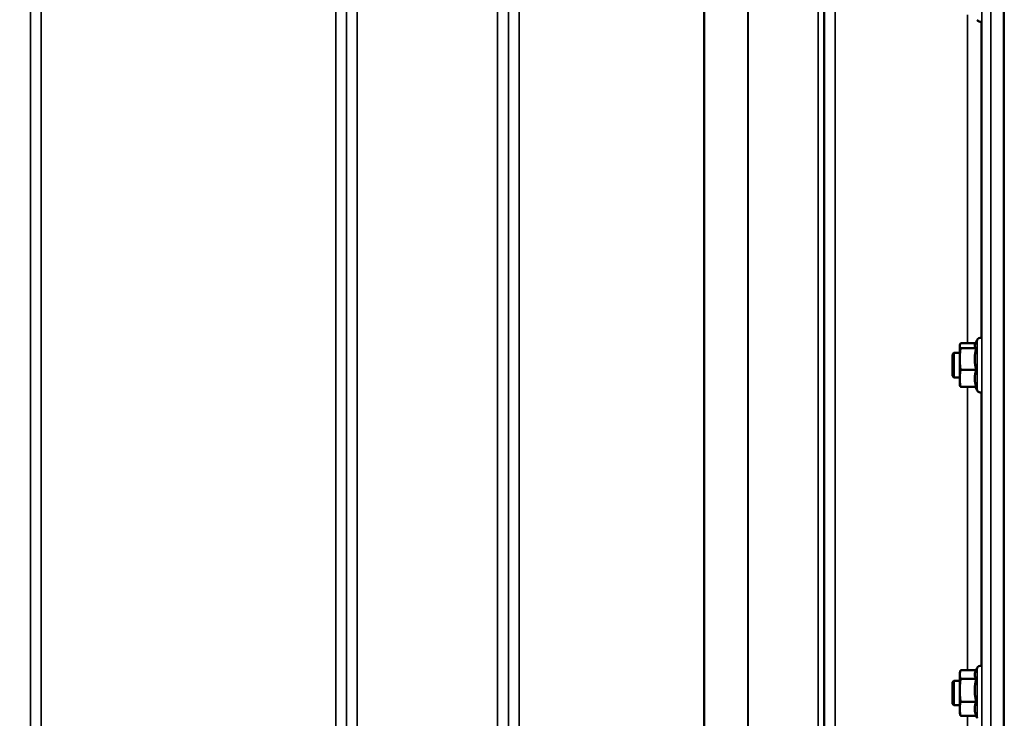
# Model space of a CAD drawing. Units: millimetres. Extents: x 100 to 8300, y -8 to 5931.
# Drawn here: x 5572 to 5894, y 1637 to 1865 of the extents above; entities that cross this region are included whole.
import ezdxf

# ---------------------------------------------------------------- set-up
doc = ezdxf.new("R2010")
doc.units = ezdxf.units.MM
doc.header["$LTSCALE"] = 20
for name, color, linetype, lineweight in [('Dimension (ISO)', 7, 'Continuous', 25), ('Visible (ISO)', 7, 'Continuous', 50), ('Visible Narrow (ISO)', 7, 'Continuous', 35)]:
    doc.layers.add(name, color=color, linetype=linetype, lineweight=lineweight)
doc.styles.add('Tricel ISO- C.S.', font='isocpeur.ttf')
doc.dimstyles.new('Tricel ISO- (cm)', dxfattribs={"dimscale": 20, "dimtxt": 4, "dimasz": 4, "dimexe": 4, "dimexo": 4, "dimgap": 1.2, "dimtad": 1, "dimdec": 0, "dimlfac": 0.1, "dimrnd": 1e-08, "dimzin": 0, "dimtxsty": 'Tricel ISO- C.S.', "dimcen": 0.09, "dimdle": 14, "dimclrd": 7, "dimclre": 7, "dimclrt": 256, "dimadec": 0, "dimazin": 0, "dimtfac": 1, "dimtdec": 0, "dimtmove": 0, "dimatfit": 3, "dimfxl": 1, "dimtolj": 1, "dimtzin": 0, "dimlwd": -1, "dimlwe": -1, "dimarcsym": 0})

# ---------------------------------------------------------------- blocks, each defined once
blk = doc.blocks.new('*D7')
at = {"layer": 'Defpoints', "color": 0, "transparency": 16777216}
for p in [(3589.04, 2227.69), (6197.89, 2227.69), (6197.89, 1067.69)]:
    blk.add_point(p, dxfattribs=at)
at = {"layer": 'Dimension (ISO)', "color": 7, "transparency": 16777216}
for p, q in [((3589.04, 2147.69), (3589.04, 987.69)), ((6197.89, 2147.69), (6197.89, 987.69)), ((3669.04, 1067.69), (6117.89, 1067.69))]:
    blk.add_line(p, q, dxfattribs=at)
for points in [[(3669.04, 1081.02), (3669.04, 1054.36), (3589.04, 1067.69)], [(6117.89, 1081.02), (6117.89, 1054.36), (6197.89, 1067.69)]]:
    blk.add_solid(points, dxfattribs=at)
at = {"layer": 'Dimension (ISO)', "transparency": 16777216, "insert": (4817.54, 1131.69), "char_height": 80, "attachment_point": 4, "style": 'Tricel ISO- C.S.'}
blk.add_mtext('\\A1;260', dxfattribs=at)
blk = doc.blocks.new('*D10')
at = {"layer": 'Defpoints', "color": 0, "transparency": 16777216}
for p in [(5724.47, 3382.6), (6690.63, 3382.6), (5880.66, 1392.62)]:
    blk.add_point(p, dxfattribs=at)
at = {"layer": 'Dimension (ISO)', "color": 7, "transparency": 16777216}
for p, q in [((5804.47, 3382.6), (6770.63, 3382.6)), ((6690.63, 1472.62), (6690.63, 3302.6)), ((5960.66, 1392.62), (6770.63, 1392.62))]:
    blk.add_line(p, q, dxfattribs=at)
for points in [[(6677.3, 3302.6), (6703.96, 3302.6), (6690.63, 3382.6)], [(6677.3, 1472.62), (6703.96, 1472.62), (6690.63, 1392.62)]]:
    blk.add_solid(points, dxfattribs=at)
at = {"layer": 'Dimension (ISO)', "transparency": 16777216, "insert": (6626.63, 2319.61), "char_height": 80, "attachment_point": 4, "rotation": 90, "style": 'Tricel ISO- C.S.'}
blk.add_mtext('\\A1;199', dxfattribs=at)
blk = doc.blocks.new('*D13')
at = {"layer": 'Defpoints', "color": 0, "transparency": 16777216}
for p in [(5773.73, 3301.78), (6505.43, 3301.78), (6087.93, 1452.61)]:
    blk.add_point(p, dxfattribs=at)
at = {"layer": 'Dimension (ISO)', "color": 7, "transparency": 16777216}
for p, q in [((5853.73, 3301.78), (6585.43, 3301.78)), ((6505.43, 1532.61), (6505.43, 3221.78)), ((6167.93, 1452.61), (6585.43, 1452.61))]:
    blk.add_line(p, q, dxfattribs=at)
for points in [[(6492.1, 3221.78), (6518.76, 3221.78), (6505.43, 3301.78)], [(6492.1, 1532.61), (6518.76, 1532.61), (6505.43, 1452.61)]]:
    blk.add_solid(points, dxfattribs=at)
at = {"layer": 'Dimension (ISO)', "transparency": 16777216, "insert": (6441.43, 2309.2), "char_height": 80, "attachment_point": 4, "rotation": 90, "style": 'Tricel ISO- C.S.'}
blk.add_mtext('\\A1;185', dxfattribs=at)

msp = doc.modelspace()

# ---------------------------------------------------------------- linework, layer by layer
at = {"layer": 'Visible (ISO)'}
for p, q in [((5893.63, 2558.49), (5893.63, 1395.78)), ((5879.24, 1758.81), (5879.28, 1758.95)), ((5879.24, 1758.81), (5879.24, 1758.66)), ((5879.24, 1758.66), (5879.24, 1754.3)), ((5884.43, 1759.45), (5879.51, 1759.45)), ((5884.6, 1757.87), (5879.51, 1757.87)), ((5884.2, 1758.95), (5884.95, 1760.56)), ((5876.84, 1755.81), (5877.34, 1756.31)), ((5876.84, 1748.81), (5876.84, 1755.81)), ((5877.34, 1756.31), (5877.34, 1748.31)), ((5877.34, 1756.31), (5879.24, 1756.31)), ((5879.24, 1754.3), (5879.24, 1747.94)), ((5876.84, 1748.81), (5877.34, 1748.31)), ((5877.34, 1748.31), (5879.24, 1748.31)), ((5879.24, 1747.94), (5879.24, 1745.81)), ((5884.6, 1750.72), (5879.51, 1750.72)), ((5879.24, 1745.81), (5879.28, 1745.66)), ((5884.6, 1745.16), (5879.51, 1745.16)), ((5884.43, 1745.16), (5884.95, 1744.05)), ((5879.24, 1651.65), (5879.38, 1652.17)), ((5879.24, 1651.65), (5879.24, 1651.17)), ((5884.57, 1652.58), (5879.51, 1652.58)), ((5884.37, 1652.17), (5884.95, 1653.4)), ((5876.84, 1648.65), (5877.34, 1649.15)), ((5876.84, 1641.65), (5876.84, 1648.65)), ((5877.34, 1649.15), (5877.34, 1641.15)), ((5877.34, 1649.15), (5879.24, 1649.15)), ((5879.24, 1651.17), (5879.24, 1646.03)), ((5884.6, 1649.75), (5879.51, 1649.75)), ((5879.24, 1646.03), (5879.24, 1640.01)), ((5876.84, 1641.65), (5877.34, 1641.15)), ((5884.6, 1642.32), (5879.51, 1642.32)), ((5877.34, 1641.15), (5879.24, 1641.15)), ((5879.24, 1640.01), (5879.24, 1638.65)), ((5879.24, 1638.65), (5879.38, 1638.13)), ((5884.6, 1637.71), (5879.51, 1637.71)), ((5884.57, 1637.71), (5884.95, 1636.89))]:
    msp.add_line(p, q, dxfattribs=at)
for centre, start, end in [((5886.04, 1865.7), 205, 285.3393), ((5886.04, 1760.06), 78.4703, 155), ((5886.04, 1744.56), 205, 285.917), ((5886.04, 1652.9), 78.9809, 155)]:
    msp.add_arc(centre, 1.2, start, end, dxfattribs=at)
for points, weights in [([(5879.51, 1759.45), (5879.24, 1759.03), (5879.24, 1758.66)], [1, 1.0379548493, 1]), ([(5879.24, 1758.66), (5879.24, 1758.29), (5879.51, 1757.87)], [1, 1.0379548493, 1]), ([(5879.51, 1757.87), (5879.24, 1755.95), (5879.24, 1754.3)], [1, 1.0379548493, 1]), ([(5884.2, 1758.95), (5884.13, 1758.81), (5884.13, 1758.66)], [1.02724332302, 1.01933331928, 1]), ([(5884.13, 1758.66), (5884.13, 1758.29), (5884.6, 1757.87)], [1, 1.05008356558, 1.02350695612]), ([(5884.6, 1757.87), (5884.13, 1755.95), (5884.13, 1754.3)], [1.02350695612, 1.05008356558, 1]), ([(5879.24, 1754.3), (5879.24, 1752.64), (5879.51, 1750.72)], [1, 1.0379548493, 1]), ([(5884.13, 1754.3), (5884.13, 1752.64), (5884.6, 1750.72)], [1, 1.05008356558, 1.02350695612]), ([(5879.51, 1750.72), (5879.24, 1749.23), (5879.24, 1747.94)], [1, 1.0379548493, 1]), ([(5879.24, 1747.94), (5879.24, 1746.65), (5879.51, 1745.16)], [1, 1.0379548493, 1]), ([(5884.6, 1750.72), (5884.13, 1749.23), (5884.13, 1747.94)], [1.02350695612, 1.05008356558, 1]), ([(5884.13, 1747.94), (5884.13, 1746.65), (5884.6, 1745.16)], [1, 1.05008356558, 1.02350695612]), ([(5879.51, 1745.16), (5879.34, 1745.42), (5879.28, 1745.66)], [1, 1.0231988281, 1.01803840118]), ([(5879.51, 1652.58), (5879.24, 1651.82), (5879.24, 1651.17)], [1, 1.0379548493, 1]), ([(5884.37, 1652.17), (5884.13, 1651.65), (5884.13, 1651.17)], [1.03236653606, 1.03612404309, 1]), ([(5879.24, 1651.17), (5879.24, 1650.51), (5879.51, 1649.75)], [1, 1.0379548493, 1]), ([(5879.51, 1649.75), (5879.24, 1647.76), (5879.24, 1646.03)], [1, 1.0379548493, 1]), ([(5884.13, 1651.17), (5884.13, 1650.51), (5884.6, 1649.75)], [1, 1.05008356558, 1.02350695612]), ([(5884.6, 1649.75), (5884.13, 1647.76), (5884.13, 1646.03)], [1.02350695612, 1.05008356558, 1]), ([(5879.24, 1646.03), (5879.24, 1644.31), (5879.51, 1642.32)], [1, 1.0379548493, 1]), ([(5884.13, 1646.03), (5884.13, 1644.31), (5884.6, 1642.32)], [1, 1.05008356558, 1.02350695612]), ([(5879.51, 1642.32), (5879.24, 1641.08), (5879.24, 1640.01)], [1, 1.0379548493, 1]), ([(5884.6, 1642.32), (5884.13, 1641.08), (5884.13, 1640.01)], [1.02350695612, 1.05008356558, 1]), ([(5879.24, 1640.01), (5879.24, 1638.95), (5879.51, 1637.71)], [1, 1.0379548493, 1]), ([(5884.13, 1640.01), (5884.13, 1638.95), (5884.6, 1637.71)], [1, 1.05008356558, 1.02350695612]), ([(5879.51, 1637.71), (5879.43, 1637.93), (5879.38, 1638.13)], [1, 1.01049053387, 1.0151820037])]:
    msp.add_rational_spline(points, weights, degree=2, dxfattribs=at)
at = {"layer": 'Visible Narrow (ISO)'}
for p, q in [((5682.28, 2597.67), (5682.28, 1422.68)), ((5575.42, 2595.39), (5575.42, 1426.16)), ((5678.78, 1426.15), (5678.78, 2595.83)), ((5728.17, 1422.69), (5728.17, 2597.23)), ((5731.67, 2595.39), (5731.67, 1426.16)), ((5835.03, 1426.17), (5835.03, 2594.95)), ((5838.53, 2596.81), (5838.53, 1422.7)), ((5575.44, 1429.22), (5575.44, 2593.84)), ((5678.75, 2593.86), (5678.75, 1429.22)), ((5731.69, 1429.23), (5731.69, 2593.42)), ((5832.92, 1431.7), (5832.92, 2592.2)), ((5834.8, 2592.85), (5834.8, 1430.37)), ((5835, 2593.4), (5835, 1429.23)), ((5809.91, 1432.32), (5809.91, 2573.9)), ((5810.05, 2574.15), (5810.05, 1432.3)), ((5578.94, 2559.5), (5578.94, 1434.13)), ((5675.25, 1434.13), (5675.25, 2559.5)), ((5735.19, 2558.87), (5735.19, 1434.18)), ((5795.61, 1434.18), (5795.61, 2558.87)), ((5795.75, 2558.87), (5795.75, 1434.17)), ((5886.45, 1407.99), (5886.45, 2492.04)), ((5889.45, 2493.18), (5889.45, 1405.04)), ((5881.75, 1759.45), (5881.75, 1866.81)), ((5886.25, 1864.52), (5886.25, 1761.24)), ((5884.95, 1760.56), (5884.95, 1744.05)), ((5881.75, 1652.58), (5881.75, 1745.16)), ((5886.25, 1743.37), (5886.25, 1654.08)), ((5884.95, 1653.4), (5884.95, 1636.89)), ((5881.75, 1562.73), (5881.75, 1637.71))]:
    msp.add_line(p, q, dxfattribs=at)

# ---------------------------------------------------------------- dimensions: what is measured, and where the dimension line sits
at = {"layer": 'Dimension (ISO)', "color": 7}
for base, p1, p2, angle, override, picture, middle in [((6690.63, 3382.6), (5880.66, 1392.62), (5724.47, 3382.6), 90, {"dimgap": 1.2, "dimdec": 0, "dimlfac": 0.1, "dimtol": 0, "dimlim": 0, "dimtp": 0, "dimtm": 0, "dimtdec": 0, "dimtofl": 0, "dimatfit": 1}, '*D10', (6690.63, 2387.61)), ((6505.43, 3301.78), (6087.93, 1452.61), (5773.73, 3301.78), 90, {"dimgap": 1.2, "dimdec": 0, "dimlfac": 0.1, "dimtol": 0, "dimlim": 0, "dimtp": 0, "dimtm": 0, "dimtdec": 0, "dimtofl": 0, "dimatfit": 1}, '*D13', (6505.43, 2377.2)), ((6197.89, 1067.69), (3589.04, 2227.69), (6197.89, 2227.69), 180, {"dimgap": 1.2, "dimdec": 0, "dimlfac": 0.099661, "dimtol": 0, "dimlim": 0, "dimtp": 0, "dimtm": 0, "dimtdec": 0, "dimtofl": 0, "dimatfit": 1}, '*D7', (4893.54, 1067.69))]:
    dim = msp.add_linear_dim(base=base, p1=p1, p2=p2, angle=angle, dimstyle='Tricel ISO- (cm)', override=override, dxfattribs=at)
    dim.commit()
    dim.dimension.update_dxf_attribs({"geometry": picture, "text_midpoint": middle, "dimtype": 160})

doc.saveas('drawing.dxf')
